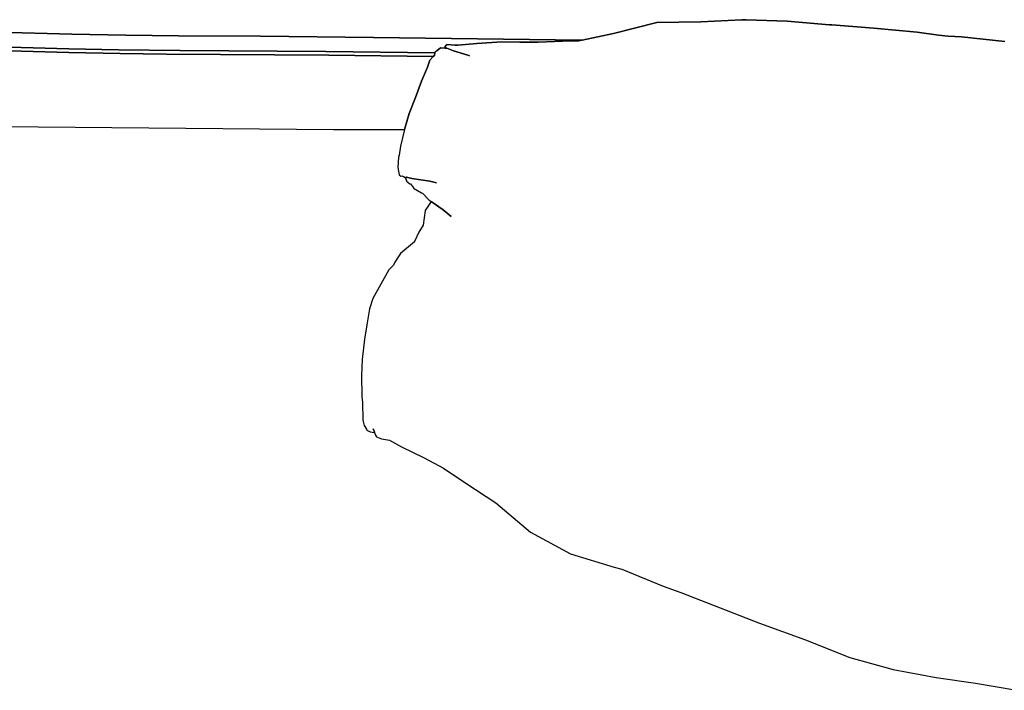
# Model space of a CAD drawing. Units: inches. Extents: x -27.6 to 33.3, y -16.3 to 24.4.
# Drawn here: x -15.1 to -2.3, y 3.3 to 11.9 of the extents above; entities that cross this region are included whole.
import ezdxf

# ---------------------------------------------------------------- set-up
doc = ezdxf.new("R2010")
doc.units = ezdxf.units.IN

msp = doc.modelspace()

# ---------------------------------------------------------------- linework, layer by layer
at = {"color": 7}
for p, q in [((-7.393, 11.739, 2.082), (-6.836, 11.885, 2.082)), ((-6.836, 11.885, 2.082), (-7.393, 11.739, 2.082)), ((-6.836, 11.885, 2.082), (-6.264, 11.893, 2.082)), ((-6.264, 11.893, 2.082), (-6.836, 11.885, 2.082)), ((-6.264, 11.893, 2.082), (-5.738, 11.919, 2.082)), ((-5.738, 11.919, 2.082), (-6.264, 11.893, 2.082)), ((-5.738, 11.919, 2.082), (-5.681, 11.919, 2.082)), ((-5.681, 11.919, 2.082), (-5.738, 11.919, 2.082)), ((-5.681, 11.919, 2.082), (-5.151, 11.902, 2.082)), ((-5.151, 11.902, 2.082), (-5.681, 11.919, 2.082)), ((-5.151, 11.902, 2.082), (-4.604, 11.851, 2.082)), ((-4.604, 11.851, 2.082), (-5.151, 11.902, 2.082)), ((-4.604, 11.851, 2.082), (-4.575, 11.851, 2.082)), ((-4.575, 11.851, 2.082), (-4.604, 11.851, 2.082)), ((-4.575, 11.851, 2.082), (-4.032, 11.811, 2.082)), ((-4.032, 11.811, 2.082), (-4.575, 11.851, 2.082)), ((-15.495, 11.76, 2.082), (-14.391, 11.731, 2.082)), ((-14.391, 11.731, 2.082), (-15.495, 11.76, 2.082)), ((-14.391, 11.731, 2.082), (-13.692, 11.718, 2.082)), ((-13.692, 11.718, 2.082), (-14.391, 11.731, 2.082)), ((-13.692, 11.718, 2.082), (-13.014, 11.71, 2.082)), ((-13.014, 11.71, 2.082), (-13.692, 11.718, 2.082)), ((-13.014, 11.71, 2.082), (-11.952, 11.705, 2.082)), ((-11.952, 11.705, 2.082), (-13.014, 11.71, 2.082)), ((-11.952, 11.705, 2.082), (-10.493, 11.691, 2.082)), ((-10.493, 11.691, 2.082), (-11.952, 11.705, 2.082)), ((-7.797, 11.653, 2.082), (-7.393, 11.739, 2.082)), ((-7.393, 11.739, 2.082), (-7.797, 11.653, 2.082)), ((-4.032, 11.811, 2.082), (-3.472, 11.756, 2.082)), ((-3.472, 11.756, 2.082), (-4.032, 11.811, 2.082)), ((-3.472, 11.756, 2.082), (-3.194, 11.718, 2.082)), ((-3.194, 11.718, 2.082), (-3.472, 11.756, 2.082)), ((-3.194, 11.718, 2.082), (-3.071, 11.706, 2.082)), ((-3.071, 11.706, 2.082), (-3.194, 11.718, 2.082)), ((-3.071, 11.706, 2.082), (-2.898, 11.697, 2.082)), ((-2.898, 11.697, 2.082), (-3.071, 11.706, 2.082)), ((-10.493, 11.691, 2.082), (-7.807, 11.653, 2.082)), ((-7.807, 11.653, 2.082), (-10.493, 11.691, 2.082)), ((-9.556, 11.591, 2.082), (-9.57, 11.575, 2.082)), ((-9.57, 11.575, 2.082), (-9.556, 11.591, 2.082)), ((-9.57, 11.575, 2.082), (-9.57, 11.551, 2.082)), ((-9.57, 11.551, 2.082), (-9.57, 11.575, 2.082)), ((-9.553, 11.591, 2.082), (-9.556, 11.591, 2.082)), ((-9.556, 11.591, 2.082), (-9.553, 11.591, 2.082)), ((-9.545, 11.598, 2.082), (-9.553, 11.591, 2.082)), ((-9.553, 11.591, 2.082), (-9.545, 11.598, 2.082)), ((-9.441, 11.589, 2.082), (-9.545, 11.598, 2.082)), ((-9.545, 11.598, 2.082), (-9.441, 11.589, 2.082)), ((-9.404, 11.589, 2.082), (-9.441, 11.589, 2.082)), ((-9.441, 11.589, 2.082), (-9.404, 11.589, 2.082)), ((-9.161, 11.61, 2.082), (-9.404, 11.589, 2.082)), ((-9.404, 11.589, 2.082), (-9.161, 11.61, 2.082)), ((-8.835, 11.632, 2.082), (-9.161, 11.61, 2.082)), ((-9.161, 11.61, 2.082), (-8.835, 11.632, 2.082)), ((-8.603, 11.629, 2.082), (-8.835, 11.632, 2.082)), ((-8.835, 11.632, 2.082), (-8.603, 11.629, 2.082)), ((-8.367, 11.629, 2.082), (-8.603, 11.629, 2.082)), ((-8.603, 11.629, 2.082), (-8.367, 11.629, 2.082)), ((-7.947, 11.644, 2.082), (-8.367, 11.629, 2.082)), ((-8.367, 11.629, 2.082), (-7.947, 11.644, 2.082)), ((-7.843, 11.644, 2.082), (-7.947, 11.644, 2.082)), ((-7.947, 11.644, 2.082), (-7.843, 11.644, 2.082)), ((-7.807, 11.653, 2.082), (-7.843, 11.644, 2.082)), ((-7.843, 11.644, 2.082), (-7.807, 11.653, 2.082)), ((-7.807, 11.653, 2.082), (-7.797, 11.653, 2.082)), ((-7.797, 11.653, 2.082), (-7.807, 11.653, 2.082)), ((-2.898, 11.697, 2.082), (-2.341, 11.636, 2.082)), ((-2.341, 11.636, 2.082), (-2.898, 11.697, 2.082)), ((-14.429, 11.496, 2.082), (-15.525, 11.524, 2.082)), ((-15.525, 11.524, 2.082), (-14.429, 11.496, 2.082)), ((-15.514, 11.572, 2.082), (-14.429, 11.543, 2.082)), ((-14.429, 11.543, 2.082), (-15.514, 11.572, 2.082)), ((-14.429, 11.543, 2.082), (-13.787, 11.53, 2.082)), ((-13.787, 11.53, 2.082), (-14.429, 11.543, 2.082)), ((-13.768, 11.482, 2.082), (-14.429, 11.496, 2.082)), ((-14.429, 11.496, 2.082), (-13.768, 11.482, 2.082)), ((-13.787, 11.53, 2.082), (-12.989, 11.52, 2.082)), ((-12.989, 11.52, 2.082), (-13.787, 11.53, 2.082)), ((-13.172, 11.475, 2.082), (-13.768, 11.482, 2.082)), ((-13.768, 11.482, 2.082), (-13.172, 11.475, 2.082)), ((-11.071, 11.46, 2.082), (-13.172, 11.475, 2.082)), ((-13.172, 11.475, 2.082), (-11.071, 11.46, 2.082)), ((-12.989, 11.52, 2.082), (-11.11, 11.507, 2.082)), ((-11.11, 11.507, 2.082), (-12.989, 11.52, 2.082)), ((-11.11, 11.507, 2.082), (-9.701, 11.49, 2.082)), ((-9.701, 11.49, 2.082), (-11.11, 11.507, 2.082)), ((-9.725, 11.442, 2.082), (-11.071, 11.46, 2.082)), ((-11.071, 11.46, 2.082), (-9.725, 11.442, 2.082)), ((-9.707, 11.456, 2.082), (-9.725, 11.442, 2.082)), ((-9.725, 11.442, 2.082), (-9.707, 11.456, 2.082)), ((-9.701, 11.49, 2.082), (-9.707, 11.456, 2.082)), ((-9.707, 11.456, 2.082), (-9.701, 11.49, 2.082)), ((-9.695, 11.509, 2.082), (-9.701, 11.49, 2.082)), ((-9.701, 11.49, 2.082), (-9.695, 11.509, 2.082)), ((-9.676, 11.518, 2.082), (-9.695, 11.509, 2.082)), ((-9.695, 11.509, 2.082), (-9.676, 11.518, 2.082)), ((-9.629, 11.555, 2.082), (-9.676, 11.518, 2.082)), ((-9.676, 11.518, 2.082), (-9.629, 11.555, 2.082)), ((-9.57, 11.551, 2.082), (-9.629, 11.555, 2.082)), ((-9.629, 11.555, 2.082), (-9.57, 11.551, 2.082)), ((-9.57, 11.551, 2.082), (-9.547, 11.551, 2.082)), ((-9.547, 11.551, 2.082), (-9.57, 11.551, 2.082)), ((-9.547, 11.551, 2.082), (-9.46, 11.518, 2.082)), ((-9.46, 11.518, 2.082), (-9.547, 11.551, 2.082)), ((-9.46, 11.518, 2.082), (-9.275, 11.461, 2.082)), ((-9.275, 11.461, 2.082), (-9.46, 11.518, 2.082)), ((-9.275, 11.461, 2.082), (-9.252, 11.452, 2.082)), ((-9.252, 11.452, 2.082), (-9.275, 11.461, 2.082)), ((-9.767, 11.395, 2.082), (-9.798, 11.306, 2.082)), ((-9.798, 11.306, 2.082), (-9.767, 11.395, 2.082)), ((-9.725, 11.442, 2.082), (-9.767, 11.395, 2.082)), ((-9.767, 11.395, 2.082), (-9.725, 11.442, 2.082)), ((-9.798, 11.306, 2.082), (-9.874, 11.127, 2.082)), ((-9.874, 11.127, 2.082), (-9.798, 11.306, 2.082)), ((-9.874, 11.127, 2.082), (-9.952, 10.916, 2.082)), ((-9.952, 10.916, 2.082), (-9.874, 11.127, 2.082)), ((-9.952, 10.916, 2.082), (-10.035, 10.707, 2.082)), ((-10.035, 10.707, 2.082), (-9.952, 10.916, 2.082)), ((-10.035, 10.707, 2.082), (-10.092, 10.502, 2.082)), ((-10.092, 10.502, 2.082), (-10.035, 10.707, 2.082)), ((-15.301, 10.538, 2.082), (-11.01, 10.502, 2.082)), ((-15.301, 10.538, 2.082), (-11.01, 10.502, 2.082)), ((-11.01, 10.502, 2.082), (-10.092, 10.502, 2.082)), ((-11.01, 10.502, 2.082), (-10.092, 10.502, 2.082)), ((-10.092, 10.502, 2.082), (-10.147, 10.286, 2.082)), ((-10.092, 10.502, 2.082), (-10.147, 10.286, 2.082)), ((-10.147, 10.286, 2.082), (-10.162, 10.168, 2.082)), ((-10.147, 10.286, 2.082), (-10.162, 10.168, 2.082)), ((-10.172, 10.143, 2.082), (-10.181, 10.012, 2.082)), ((-10.172, 10.143, 2.082), (-10.181, 10.012, 2.082)), ((-10.162, 10.168, 2.082), (-10.172, 10.143, 2.082)), ((-10.162, 10.168, 2.082), (-10.172, 10.143, 2.082)), ((-10.181, 10.012, 2.082), (-10.162, 9.917, 2.082)), ((-10.181, 10.012, 2.082), (-10.162, 9.917, 2.082)), ((-10.162, 9.917, 2.082), (-10.14, 9.9, 2.082)), ((-10.162, 9.917, 2.082), (-10.14, 9.9, 2.082)), ((-10.14, 9.9, 2.082), (-10.128, 9.902, 2.082)), ((-10.14, 9.9, 2.082), (-10.128, 9.902, 2.082)), ((-10.128, 9.902, 2.082), (-10.104, 9.89, 2.082)), ((-10.128, 9.902, 2.082), (-10.104, 9.89, 2.082)), ((-10.104, 9.89, 2.082), (-10.107, 9.898, 2.082)), ((-10.107, 9.898, 2.082), (-10.104, 9.89, 2.082)), ((-10.104, 9.89, 2.082), (-10.098, 9.888, 2.082)), ((-10.104, 9.89, 2.082), (-10.098, 9.888, 2.082)), ((-10.098, 9.888, 2.082), (-10.096, 9.887, 2.082)), ((-10.098, 9.888, 2.082), (-10.096, 9.887, 2.082)), ((-10.096, 9.887, 2.082), (-10.094, 9.887, 2.082)), ((-10.096, 9.887, 2.082), (-10.092, 9.887, 2.082)), ((-10.094, 9.887, 2.082), (-10.079, 9.875, 2.082)), ((-10.092, 9.887, 2.082), (-10.094, 9.887, 2.082)), ((-10.094, 9.887, 2.082), (-10.079, 9.875, 2.082)), ((-10.079, 9.875, 2.082), (-10.075, 9.875, 2.082)), ((-10.079, 9.875, 2.082), (-10.075, 9.875, 2.082)), ((-10.075, 9.875, 2.082), (-10.077, 9.856, 2.082)), ((-10.075, 9.875, 2.082), (-10.077, 9.856, 2.082)), ((-10.077, 9.856, 2.082), (-10.069, 9.843, 2.082)), ((-10.077, 9.856, 2.082), (-10.069, 9.843, 2.082)), ((-10.075, 9.875, 2.082), (-10.075, 9.883, 2.082)), ((-10.075, 9.883, 2.082), (-10.069, 9.883, 2.082)), ((-10.069, 9.883, 2.082), (-10.075, 9.883, 2.082)), ((-10.075, 9.883, 2.082), (-10.075, 9.875, 2.082)), ((-10.069, 9.883, 2.082), (-9.997, 9.866, 2.082)), ((-9.997, 9.866, 2.082), (-10.069, 9.883, 2.082)), ((-10.069, 9.843, 2.082), (-10.067, 9.833, 2.082)), ((-10.069, 9.843, 2.082), (-10.067, 9.833, 2.082)), ((-10.067, 9.833, 2.082), (-10.024, 9.801, 2.082)), ((-10.067, 9.833, 2.082), (-10.024, 9.801, 2.082)), ((-10.024, 9.801, 2.082), (-10.014, 9.797, 2.082)), ((-10.024, 9.801, 2.082), (-10.014, 9.797, 2.082)), ((-10.014, 9.797, 2.082), (-9.976, 9.746, 2.082)), ((-10.014, 9.797, 2.082), (-9.976, 9.746, 2.082)), ((-9.997, 9.866, 2.082), (-9.765, 9.833, 2.082)), ((-9.765, 9.833, 2.082), (-9.997, 9.866, 2.082)), ((-9.765, 9.833, 2.082), (-9.68, 9.814, 2.082)), ((-9.68, 9.814, 2.082), (-9.765, 9.833, 2.082)), ((-9.976, 9.746, 2.082), (-9.976, 9.742, 2.082)), ((-9.976, 9.746, 2.082), (-9.976, 9.742, 2.082)), ((-9.976, 9.742, 2.082), (-9.872, 9.683, 2.082)), ((-9.976, 9.742, 2.082), (-9.872, 9.683, 2.082)), ((-9.872, 9.683, 2.082), (-9.86, 9.679, 2.082)), ((-9.872, 9.683, 2.082), (-9.86, 9.679, 2.082)), ((-9.86, 9.679, 2.082), (-9.773, 9.586, 2.082)), ((-9.86, 9.679, 2.082), (-9.773, 9.586, 2.082)), ((-9.75, 9.571, 2.082), (-9.828, 9.453, 2.082)), ((-9.75, 9.571, 2.082), (-9.828, 9.453, 2.082)), ((-9.773, 9.586, 2.082), (-9.75, 9.571, 2.082)), ((-9.773, 9.586, 2.082), (-9.75, 9.571, 2.082)), ((-9.75, 9.571, 2.082), (-9.593, 9.463, 2.082)), ((-9.593, 9.463, 2.082), (-9.75, 9.571, 2.082)), ((-9.828, 9.453, 2.082), (-9.853, 9.263, 2.082)), ((-9.828, 9.453, 2.082), (-9.853, 9.263, 2.082)), ((-9.593, 9.463, 2.082), (-9.492, 9.377, 2.082)), ((-9.492, 9.377, 2.082), (-9.593, 9.463, 2.082)), ((-9.908, 9.174, 2.082), (-9.965, 9.056, 2.082)), ((-9.908, 9.174, 2.082), (-9.965, 9.056, 2.082)), ((-9.853, 9.263, 2.082), (-9.908, 9.174, 2.082)), ((-9.853, 9.263, 2.082), (-9.908, 9.174, 2.082)), ((-9.965, 9.051, 2.082), (-10.145, 8.899, 2.082)), ((-9.965, 9.051, 2.082), (-10.145, 8.899, 2.082)), ((-9.965, 9.056, 2.082), (-9.965, 9.051, 2.082)), ((-9.965, 9.056, 2.082), (-9.965, 9.051, 2.082)), ((-10.219, 8.785, 2.082), (-10.237, 8.749, 2.082)), ((-10.219, 8.785, 2.082), (-10.237, 8.749, 2.082)), ((-10.145, 8.899, 2.082), (-10.219, 8.785, 2.082)), ((-10.145, 8.899, 2.082), (-10.219, 8.785, 2.082)), ((-10.297, 8.688, 2.082), (-10.504, 8.317, 2.082)), ((-10.297, 8.688, 2.082), (-10.504, 8.317, 2.082)), ((-10.237, 8.749, 2.082), (-10.297, 8.688, 2.082)), ((-10.237, 8.749, 2.082), (-10.297, 8.688, 2.082)), ((-10.504, 8.317, 2.082), (-10.544, 8.184, 2.082)), ((-10.504, 8.317, 2.082), (-10.544, 8.184, 2.082)), ((-10.544, 8.184, 2.082), (-10.58, 7.979, 2.082)), ((-10.544, 8.184, 2.082), (-10.58, 7.979, 2.082)), ((-10.58, 7.979, 2.082), (-10.609, 7.793, 2.082)), ((-10.58, 7.979, 2.082), (-10.609, 7.793, 2.082)), ((-10.609, 7.793, 2.082), (-10.639, 7.529, 2.082)), ((-10.609, 7.793, 2.082), (-10.639, 7.529, 2.082)), ((-10.639, 7.529, 2.082), (-10.647, 7.324, 2.082)), ((-10.639, 7.529, 2.082), (-10.647, 7.324, 2.082)), ((-10.647, 7.324, 2.082), (-10.643, 7.05, 2.082)), ((-10.647, 7.324, 2.082), (-10.643, 7.05, 2.082)), ((-10.643, 7.05, 2.082), (-10.637, 6.974, 2.082)), ((-10.643, 7.05, 2.082), (-10.637, 6.974, 2.082)), ((-10.637, 6.974, 2.082), (-10.63, 6.75, 2.082)), ((-10.637, 6.974, 2.082), (-10.63, 6.75, 2.082)), ((-10.63, 6.75, 2.082), (-10.628, 6.727, 2.082)), ((-10.63, 6.75, 2.082), (-10.628, 6.727, 2.082)), ((-10.628, 6.727, 2.082), (-10.615, 6.676, 2.082)), ((-10.628, 6.727, 2.082), (-10.615, 6.676, 2.082)), ((-10.615, 6.676, 2.082), (-10.586, 6.629, 2.082)), ((-10.615, 6.676, 2.082), (-10.586, 6.629, 2.082)), ((-10.586, 6.629, 2.082), (-10.582, 6.617, 2.082)), ((-10.586, 6.629, 2.082), (-10.582, 6.617, 2.082)), ((-10.582, 6.617, 2.082), (-10.544, 6.598, 2.082)), ((-10.582, 6.617, 2.082), (-10.544, 6.598, 2.082)), ((-10.491, 6.613, 2.082), (-10.499, 6.636, 2.082)), ((-10.499, 6.636, 2.082), (-10.491, 6.613, 2.082)), ((-10.487, 6.61, 2.082), (-10.491, 6.613, 2.082)), ((-10.491, 6.613, 2.082), (-10.487, 6.61, 2.082)), ((-10.544, 6.598, 2.082), (-10.531, 6.596, 2.082)), ((-10.544, 6.598, 2.082), (-10.531, 6.596, 2.082)), ((-10.531, 6.596, 2.082), (-10.512, 6.589, 2.082)), ((-10.531, 6.596, 2.082), (-10.512, 6.589, 2.082)), ((-10.512, 6.589, 2.082), (-10.483, 6.585, 2.082)), ((-10.512, 6.589, 2.082), (-10.483, 6.585, 2.082)), ((-10.483, 6.585, 2.082), (-10.487, 6.61, 2.082)), ((-10.487, 6.61, 2.082), (-10.483, 6.585, 2.082)), ((-10.483, 6.585, 2.082), (-10.468, 6.551, 2.082)), ((-10.483, 6.585, 2.082), (-10.468, 6.551, 2.082)), ((-10.468, 6.551, 2.082), (-10.453, 6.53, 2.082)), ((-10.468, 6.551, 2.082), (-10.453, 6.53, 2.082)), ((-10.453, 6.53, 2.082), (-10.392, 6.505, 2.082)), ((-10.453, 6.53, 2.082), (-10.392, 6.505, 2.082)), ((-10.392, 6.505, 2.082), (-10.288, 6.488, 2.082)), ((-10.392, 6.505, 2.082), (-10.288, 6.488, 2.082)), ((-10.288, 6.488, 2.082), (-10.13, 6.401, 2.082)), ((-10.288, 6.488, 2.082), (-10.13, 6.401, 2.082)), ((-10.13, 6.401, 2.082), (-9.839, 6.26, 2.082)), ((-10.13, 6.401, 2.082), (-9.839, 6.26, 2.082)), ((-9.839, 6.26, 2.082), (-9.589, 6.125, 2.082)), ((-9.839, 6.26, 2.082), (-9.589, 6.125, 2.082)), ((-9.589, 6.125, 2.082), (-9.302, 5.931, 2.082)), ((-9.589, 6.125, 2.082), (-9.302, 5.931, 2.082)), ((-9.302, 5.931, 2.082), (-8.914, 5.677, 2.082)), ((-9.302, 5.931, 2.082), (-8.914, 5.677, 2.082)), ((-8.914, 5.677, 2.082), (-8.468, 5.299, 2.082)), ((-8.914, 5.677, 2.082), (-8.468, 5.299, 2.082)), ((-8.468, 5.299, 2.082), (-7.949, 5.021, 2.082)), ((-8.468, 5.299, 2.082), (-7.949, 5.021, 2.082)), ((-7.949, 5.021, 2.082), (-7.385, 4.847, 2.082)), ((-7.949, 5.021, 2.082), (-7.385, 4.847, 2.082)), ((-7.385, 4.847, 2.082), (-7.286, 4.82, 2.082)), ((-7.385, 4.847, 2.082), (-7.286, 4.82, 2.082)), ((-7.286, 4.82, 2.082), (-6.754, 4.6, 2.082)), ((-7.286, 4.82, 2.082), (-6.754, 4.6, 2.082)), ((-6.754, 4.6, 2.082), (-6.524, 4.518, 2.082)), ((-6.754, 4.6, 2.082), (-6.524, 4.518, 2.082)), ((-6.524, 4.518, 2.082), (-5.508, 4.125, 2.082)), ((-6.524, 4.518, 2.082), (-5.508, 4.125, 2.082)), ((-5.508, 4.125, 2.082), (-4.912, 3.91, 2.082)), ((-5.508, 4.125, 2.082), (-4.912, 3.91, 2.082)), ((-4.912, 3.91, 2.082), (-4.342, 3.68, 2.082)), ((-4.912, 3.91, 2.082), (-4.342, 3.68, 2.082)), ((-4.342, 3.68, 2.082), (-3.783, 3.526, 2.082)), ((-4.342, 3.68, 2.082), (-3.783, 3.526, 2.082)), ((-3.783, 3.526, 2.082), (-3.226, 3.424, 2.082)), ((-3.783, 3.526, 2.082), (-3.226, 3.424, 2.082)), ((-3.226, 3.424, 2.082), (-2.717, 3.348, 2.082)), ((-3.226, 3.424, 2.082), (-2.717, 3.348, 2.082)), ((-2.717, 3.348, 2.082), (-2.185, 3.257, 2.082)), ((-2.717, 3.348, 2.082), (-2.185, 3.257, 2.082))]:
    msp.add_line(p, q, dxfattribs=at)

doc.saveas('drawing.dxf')
